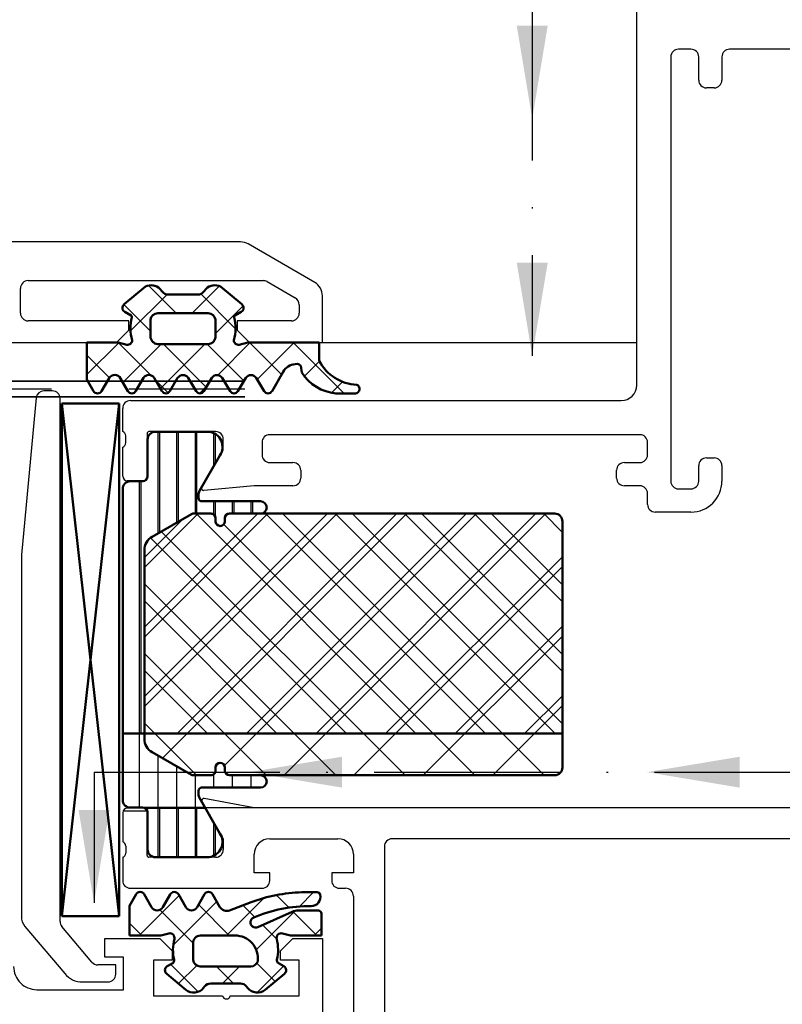
# Model space of a CAD drawing. Units: millimetres. Extents: x 890040 to 893659, y 1141338 to 1143878.
# Drawn here: x 890681 to 890730, y 1143520 to 1143584 of the extents above; entities that cross this region are included whole.
import ezdxf

# ---------------------------------------------------------------- set-up
doc = ezdxf.new("R2010")
doc.units = ezdxf.units.MM
doc.linetypes.add('ACAD_ISO10W100', pattern=[18, 12, -3, 0, -3])
doc.layers.add('006_KONTUR_ZUBEHÖR', color=31, linetype='Continuous')
doc.layers.add('S03_AL_Kontur', color=255, linetype='Continuous')
for name, color, linetype, lineweight in [('S05_EPDM_Kontur', 31, 'Continuous', 50), ('S06_EPDM_Schraffur', 43, 'Continuous', 25), ('S07_Isolation_Kontur', 91, 'Continuous', 50), ('S08_Isolation_Schraffur', 103, 'Continuous', 25), ('S13_Zubehör_Kontur', 32, 'Continuous', 50), ('S18_Mittellinie', 10, 'ACAD_ISO10W100', 25), ('S32_Folie_Kontur', 2, 'Continuous', 35), ('S33_Folie_Schraffur', 52, 'Continuous', 25)]:
    doc.layers.add(name, color=color, linetype=linetype, lineweight=lineweight)

# ---------------------------------------------------------------- blocks, each defined once
blk = doc.blocks.new('S 57RO')
at = {"layer": 'S08_Isolation_Schraffur'}
h = blk.add_hatch(dxfattribs=at)
h.set_pattern_fill('_USER', scale=1.2, angle=90, style=0, pattern_type=0)
h.set_pattern_definition([(90, (124138.4140508453, 195950.9598749405), (-1.2, 7.347638122934263e-17), [])])
edge = h.paths.add_edge_path()
edge.add_line((124140.0243821787, 195975.5498780462), (124140.0240502283, 195977.9498764291))
edge.add_arc((124140.5240462057, 195977.9498790687), 0.4999959774455833, 89.99969751881389, 180.0003024811863, ccw=False)
edge.add_line((124140.5240488453, 195978.4498750462), (124144.0005903434, 195978.4498749406))
edge.add_arc((124143.8582796945, 195977.4600568658), 0.9999960709244808, -32.727016099840625, 81.81839194810038, ccw=False)
edge.add_line((124144.6995323434, 195976.9194219406), (124143.3810379303, 195974.6246217843))
edge.add_arc((124143.8140508454, 195974.3746221536), 0.499999999999998, 150.000048863737, 180)
edge.add_line((124143.3140508454, 195974.3746221536), (124143.3140508454, 195974.1598749406))
edge.add_arc((124143.5140508453, 195974.1598749406), 0.2000000000000055, 179.999999999999, 269.9999999999987)
edge.add_line((124143.5140508453, 195973.9598749406), (124147.3140508454, 195973.9598749406))
edge.add_arc((124147.3140508454, 195973.5598749406), 0.4000000000000057, -90, 90, ccw=False)
edge.add_line((124147.3140508454, 195973.1598749406), (124145.3140508454, 195973.1598749406))
edge.add_arc((124145.3140508454, 195972.8598749406), 0.3000000000000043, 89.99999999999865, 179.9999999999987)
edge.add_line((124145.0140508453, 195972.8598749406), (124145.0140508453, 195972.6598749406))
edge.add_arc((124144.7140508454, 195972.6598749406), 0.2999999999999989, 179.9999999999939, 359.99999999999454, ccw=False)
edge.add_line((124144.4140508453, 195972.6598749406), (124144.4140508453, 195972.8598749406))
edge.add_arc((124144.1140508453, 195972.8598749406), 0.2999999999999829, 359.9999999999918, 450)
edge.add_line((124144.1140508453, 195973.1598749406), (124142.9499492302, 195973.1598749406))
edge.add_arc((124142.9499492302, 195972.9598749409), 0.1999999996322224, 90.00000000000331, 119.9999946544125)
edge.add_line((124142.8499492465, 195973.1330800307), (124140.3140511993, 195971.6689789259))
edge.add_arc((124140.8140513917, 195970.8029530024), 1.000000546315625, 119.9999946544078, 179.9999999999998)
edge.add_line((124139.8140508454, 195970.8029530024), (124139.8140508454, 195958.6167968787))
edge.add_arc((124140.8140513917, 195958.6167968787), 1.000000546315624, 179.9999999999997, 240.000005345592)
edge.add_line((124140.3140511993, 195957.7507709551), (124142.8499492465, 195956.2866698503))
edge.add_arc((124142.9499492302, 195956.4598749401), 0.1999999996321754, 240.0000053455873, 269.9999999999967)
edge.add_line((124142.9499492302, 195956.2598749405), (124144.1140508453, 195956.2598749405))
edge.add_arc((124144.1140508453, 195956.5598749405), 0.2999999999999847, 270.0000000000003, 360.0000000000082)
edge.add_line((124144.4140508453, 195956.5598749405), (124144.4140508453, 195956.7598749405))
edge.add_arc((124144.7140508454, 195956.7598749405), 0.2999999999999989, 5.7980287238024175e-12, 180.0000000000056, ccw=False)
edge.add_line((124145.0140508453, 195956.7598749405), (124145.0140508453, 195956.5598749405))
edge.add_arc((124145.3140508454, 195956.5598749405), 0.3000000000000069, 180.0000000000012, 270.0000000000012)
edge.add_line((124145.3140508454, 195956.2598749405), (124147.3140508454, 195956.2598749405))
edge.add_arc((124147.3140508454, 195955.8598749405), 0.4000000000000057, -90, 89.99999999999977, ccw=False)
edge.add_line((124147.3140508454, 195955.4598749405), (124143.5140508453, 195955.4598749405))
edge.add_arc((124143.5140508453, 195955.2598749405), 0.2000000000000011, 90, 180)
edge.add_line((124143.3140508454, 195955.2598749405), (124143.3140508454, 195955.0451277274))
edge.add_arc((124143.8140508454, 195955.0451277274), 0.4999999999999751, 180.0000000000001, 209.9999511362631)
edge.add_line((124143.3810379303, 195954.7951280967), (124144.6995323434, 195952.5003279405))
edge.add_arc((124143.8582796945, 195951.9596930152), 0.9999960709244755, -81.81839194810038, 32.72701609984051, ccw=False)
edge.add_line((124144.0005903434, 195950.9698749405), (124140.5240488453, 195950.9698749405))
edge.add_arc((124140.5240462057, 195951.4698709179), 0.4999959774455822, 179.9996975188136, 270.000302481186, ccw=False)
edge.add_line((124140.0240502283, 195951.4698735575), (124140.0243821787, 195953.8698719405))
edge.add_arc((124139.7243821786, 195953.8698719405), 0.3000000000000018, 5.088887490341596e-13, 90.00000000000026)
edge.add_line((124139.7243821786, 195954.1698719405), (124138.9140508453, 195954.1698719405))
edge.add_arc((124138.9140481664, 195954.6698692616), 0.4999973210979812, 179.9996930179737, 270.00030698202596, ccw=False)
edge.add_line((124138.4140508453, 195954.6698719405), (124138.4140508453, 195974.7498779406))
edge.add_arc((124138.9140481664, 195974.7498806195), 0.4999973211051569, 89.99969301797381, 180.0003069820262, ccw=False)
edge.add_line((124138.9140508453, 195975.2498779406), (124139.7243821786, 195975.2498780462))
edge.add_arc((124139.7243821786, 195975.5498780462), 0.3000000000000078, 270, 359.9999999999994)
h = blk.add_hatch(dxfattribs=at)
h.set_pattern_fill('ANSI37', style=0)
h.set_pattern_definition([(45, (124138.4140508453, 195950.9598749405), (-2.245064030267288, 2.245064030267288), []), (135, (124138.4140508453, 195950.9598749405), (-2.245064030267288, -2.245064030267288), [])])
edge = h.paths.add_edge_path()
edge.add_arc((124145.3140508454, 195972.8598749405), 0.2999999999999758, 89.99999999999865, 179.9999999999824)
edge.add_line((124145.0140508453, 195972.8598749405), (124145.0140508453, 195972.6598749405))
edge.add_arc((124144.7140508454, 195972.6598749405), 0.2999999999999829, 179.9999999999932, 359.99999999999324, ccw=False)
edge.add_line((124144.4140508453, 195972.6598749405), (124144.4140508453, 195972.8598749405))
edge.add_arc((124144.1140508453, 195972.8598749405), 0.3000000000000114, 0, 90)
edge.add_line((124144.1140508453, 195973.1598749405), (124142.9499492302, 195973.1598749405))
edge.add_arc((124142.9499492302, 195972.9598749402), 0.2000000002786351, 90.00000000000077, 120.0000000006872)
edge.add_line((124142.8499492301, 195973.1330800212), (124140.3140508452, 195971.668978406))
edge.add_arc((124140.8140508452, 195970.8029530024), 0.9999999998536834, 120.0000000006882, 180)
edge.add_line((124139.8140508454, 195970.8029530024), (124139.8140508454, 195958.6167968787))
edge.add_arc((124140.8140513917, 195958.6167968787), 1.000000546315621, 179.9999999999997, 240.000005345592)
edge.add_line((124140.3140511993, 195957.7507709551), (124142.8499492465, 195956.2866698503))
edge.add_arc((124142.9499492302, 195956.4598749401), 0.1999999996321815, 240.0000053455883, 270.0000000000018)
edge.add_line((124142.9499492302, 195956.2598749405), (124144.1140508453, 195956.2598749405))
edge.add_arc((124144.1140508453, 195956.5598749405), 0.2999999999999829, 270, 360.0000000000055)
edge.add_line((124144.4140508453, 195956.5598749405), (124144.4140508453, 195956.7598749405))
edge.add_arc((124144.7140508454, 195956.7598749405), 0.2999999999999972, 2.6716406864579767e-12, 180.0000000000027, ccw=False)
edge.add_line((124145.0140508453, 195956.7598749405), (124145.0140508453, 195956.5598749405))
edge.add_arc((124145.3140508454, 195956.5598749405), 0.3000000000000043, 180.0000000000013, 270.0000000000013)
edge.add_line((124145.3140508454, 195956.2598749405), (124147.3140508454, 195956.2598749405))
edge.add_line((124147.3140508454, 195956.2598749405), (124166.3140508454, 195956.2598749405))
edge.add_arc((124166.3140508454, 195956.7598749405), 0.5, 269.9999999999984, 360)
edge.add_line((124166.8140508454, 195956.7598749405), (124166.8140508454, 195972.6598749405))
edge.add_arc((124166.3140508454, 195972.6598749405), 0.5000000000000142, 359.9999999999984, 450)
edge.add_line((124166.3140508454, 195973.1598749405), (124147.3140508454, 195973.1598749405))
edge.add_line((124147.3140508454, 195973.1598749405), (124145.3140508454, 195973.1598749405))
at = {"color": 7}
for p, q in [((124146.0228105923, 195990.7106938566), (124106.6046094465, 195990.7106938566)), ((124150.8137096941, 195988.0993697435), (124146.522810254, 195990.5767194557)), ((124132.3137100323, 195988.2106938566), (124147.4869135866, 195988.2106938566)), ((124131.8137100323, 195986.110693952), (124131.8137100323, 195987.7106938566)), ((124147.736912815, 195988.143707004), (124149.5637092607, 195987.0890099248)), ((124151.3137100323, 195984.2106938566), (124151.3137100323, 195987.2333441444)), ((124149.8137100323, 195986.6559967774), (124149.8137100323, 195986.110693952)), ((124138.8137100323, 195985.610693952), (124132.3137100323, 195985.610693952)), ((124138.0137107952, 195984.2106938566), (124138.8137100323, 195985.0106940474)), ((124138.8137100323, 195985.0106940474), (124138.8137100323, 195985.610693952)), ((124149.3137100323, 195985.610693952), (124145.8137100323, 195985.610693952)), ((124145.8137100323, 195985.610693952), (124145.8137100323, 195985.0106940474)), ((124145.8137100323, 195985.0106940474), (124146.6137092693, 195984.2106938566)), ((124126.5637100323, 195984.2106938566), (124138.0137107952, 195984.2106938566)), ((124146.6137092693, 195984.2106938566), (124151.3137100323, 195984.2106938566)), ((124137.2708055645, 195944.5106816496), (124137.2708055645, 195945.7106938567)), ((124137.2708055645, 195945.7106938567), (124140.8123878712, 195945.7106938567)), ((124140.8123878712, 195945.7106938567), (124141.6123871083, 195944.9106908049)), ((124148.6134075532, 195944.9106906938), (124149.4134067902, 195945.7106937455)), ((124149.4134067902, 195945.7106937455), (124151.3135894971, 195945.7106938567)), ((124151.3135894971, 195945.7106938567), (124151.3136497645, 195857.2598678195)), ((124138.4708025127, 195944.5106816496), (124137.2708055645, 195944.5106816496)), ((124138.4708025127, 195942.4103703703), (124138.4708025127, 195944.5106816496)), ((124141.6123871083, 195944.3116994109), (124140.4134124989, 195944.3116994109)), ((124140.4134124989, 195944.3116994109), (124140.4134124989, 195942.0103230681)), ((124141.6123871083, 195944.9106908049), (124141.6123871083, 195944.3116994109)), ((124148.6134075532, 195944.3106922196), (124148.6134075532, 195944.9106906938)), ((124149.8134124989, 195944.3106923308), (124148.6134075532, 195944.3106922196)), ((124149.8134124989, 195942.0103230681), (124149.8134124989, 195944.3106923308)), ((124132.8707048565, 195942.4103703703), (124138.4708025127, 195942.4103703703)), ((124140.4134124989, 195942.0103230681), (124144.8646263272, 195942.0103230681)), ((124145.3626732022, 195942.0103230681), (124149.8134124989, 195942.0103230681))]:
    blk.add_line(p, q, dxfattribs=at)
for centre, radius, start, end in [((124146.0228105923, 195989.7106938568), 0.9999999998691532, 60.00002237505733, 90), ((124132.3137100323, 195987.7106938566), 0.5, 90, 180), ((124147.4869135866, 195987.7106938566), 0.5000000000291038, 60.00010209781042, 90), ((124150.3137100324, 195987.2333441444), 0.9999999998835847, 359.9999999966649, 60.00002238105723), ((124149.3137100323, 195986.6559967775), 0.4999999999819465, 359.9999999966649, 60.00010209697665), ((124132.3137100323, 195986.110693952), 0.5, 180, 270), ((124149.3137100323, 195986.110693952), 0.5, 270, 0), ((124132.869936718, 195943.9096022319), 1.499232058334679, 179.9706442408666, 270.0293557608009), ((124145.1136497647, 195942.064846685), 0.2549225318060248, 192.3500084624276, 347.6499915375724)]:
    blk.add_arc(centre, radius, start, end, dxfattribs=at)
at = {"layer": '006_KONTUR_ZUBEHÖR', "color": 7}
for p, q in [((124132.8279448189, 195980.6362285033), (124131.8707048565, 195970.4892621245)), ((124133.8746721416, 195981.089268228), (124133.3257346667, 195981.089268228)), ((124134.3746721416, 195946.8144715701), (124134.3746721416, 195980.589268228)), ((124131.8707048565, 195970.4892621245), (124131.8707048565, 195947.1438621818)), ((124132.1046602626, 195946.5010747518), (124134.6680123598, 195943.4461892254)), ((124136.4248032408, 195944.1892838725), (124134.4916532532, 195946.493073793)), ((124137.9708025127, 195944.0106816496), (124136.8078221292, 195944.0106816496)), ((124137.9708025127, 195943.4103703703), (124137.9708025127, 195944.0106816496)), ((124135.8170792506, 195942.9103703703), (124137.4708025127, 195942.9103703703))]:
    blk.add_line(p, q, dxfattribs=at)
for centre, radius, start, end in [((124133.3257346666, 195980.589268228), 0.5000000000291038, 89.99999998665979, 174.610805860577), ((124133.8746721416, 195980.589268228), 0.5, 0, 90), ((124132.8707048565, 195947.1438621818), 1, 180.0000000033351, 219.999986562138), ((124134.8746721415, 195946.8144715701), 0.4999999999156266, 180, 220.0005942151415), ((124136.8078221292, 195944.5106816496), 0.5, 220.0005942062803, 270), ((124135.8170792506, 195944.4103703703), 1.499999999919597, 219.9999865597887, 270), ((124137.4708025127, 195943.4103703703), 0.5, 270, 0)]:
    blk.add_arc(centre, radius, start, end, dxfattribs=at)
at = {"layer": 'S03_AL_Kontur', "color": 7}
for p, q in [((124171.6140508453, 195981.4598749405), (124171.6140508453, 196007.4598749405)), ((124175.1140508453, 196003.1598749405), (124174.3140508452, 196003.1598749405)), ((124183.4168515897, 196003.1598749405), (124177.6140508453, 196003.1598749405)), ((124173.8140508452, 196002.6598749405), (124173.8140508452, 195975.2598749405)), ((124175.6140508453, 196001.1598749405), (124175.6140508452, 196002.6598749405)), ((124177.1140508453, 196002.6598749405), (124177.1140508452, 196001.1598749405)), ((124176.6140508452, 196000.6598749405), (124176.1140508453, 196000.6598749405)), ((124151.3137100323, 195984.2106938566), (124171.6140508452, 195984.21031429)), ((124138.4140508452, 195978.4598749405), (124138.4140508452, 195979.9598749405)), ((124138.9140508452, 195980.4598749405), (124170.6140508453, 195980.4598749405)), ((124138.6140518452, 195977.7330919405), (124138.6140518452, 195978.1866859405)), ((124139.9940251643, 195978.3398749405), (124139.9940251643, 195975.5798769405)), ((124144.4140508452, 195978.4598749405), (124140.1140251643, 195978.4598749405)), ((124171.8140508452, 195978.2598749405), (124147.9140508452, 195978.2598749405)), ((124138.4140508452, 195975.5798769405), (124138.4140508452, 195977.4598879405)), ((124144.9140508452, 195977.2598749405), (124144.9140508452, 195977.9598749405)), ((124147.4140508452, 195977.7598749405), (124147.4140508452, 195976.9598749405)), ((124172.3140508452, 195976.9598749405), (124172.3140508452, 195977.7598749405)), ((124143.5325553876, 195974.8670546175), (124144.9140508452, 195977.2598749405)), ((124176.1140508452, 195976.7598749405), (124176.6140508453, 195976.7598749405)), ((124147.9140508452, 195976.4598749405), (124149.4140508452, 195976.4598749405)), ((124170.8140508452, 195976.4598749405), (124171.8140508452, 195976.4598749405)), ((124175.6140508453, 195975.2598749405), (124175.6140508453, 195976.2598749405)), ((124177.1140508453, 195976.2598749405), (124177.1140508453, 195975.2598749405)), ((124149.9140508452, 195975.9598749405), (124149.9140508452, 195975.4598749405)), ((124170.3140508452, 195975.4598749405), (124170.3140508452, 195975.9598749405)), ((124139.6940251643, 195975.2798769405), (124138.7140508453, 195975.2798769405)), ((124146.9140508452, 195974.9598749405), (124143.6648447932, 195974.6604576738)), ((124149.4140508452, 195974.9598749405), (124146.9140508452, 195974.9598749405)), ((124171.8140508452, 195974.9598749405), (124170.8140508452, 195974.9598749405)), ((124172.3140508452, 195973.7598749405), (124172.3140508452, 195974.4598749405)), ((124174.3140508452, 195974.7598749405), (124175.1140508453, 195974.7598749405)), ((124175.1140508453, 195973.2598749405), (124172.8140508452, 195973.2598749405)), ((124143.5325553876, 195954.5526952635), (124144.9140508452, 195952.1598749405)), ((124146.9140508452, 195954.1598749405), (124143.6852308235, 195954.75585996)), ((124138.4140508452, 195953.8398729405), (124138.4140508452, 195951.9598619405)), ((124138.4390971764, 195953.9599149405), (124139.9689788331, 195953.9599149405)), ((124139.6940251643, 195954.1398729405), (124138.7140508453, 195954.1398729405)), ((124139.9940251643, 195951.0798749405), (124139.9940251643, 195953.8398729405)), ((124146.9140508452, 195954.1598749405), (124143.7593503068, 195954.1598749405)), ((124146.9140508452, 195954.1598749405), (124143.7593503068, 195954.1598749405)), ((124187.6140508452, 195954.1598749405), (124146.9140508452, 195954.1598749405)), ((124144.9140508452, 195952.1598749405), (124144.9140508452, 195951.4598749405)), ((124147.9140508452, 195952.1598749405), (124152.3140508452, 195952.1598749405)), ((124210.9140508452, 195952.1598749405), (124155.8140508452, 195952.1598749405)), ((124138.6140518452, 195951.6866579405), (124138.6140518452, 195951.2330639405)), ((124155.3140508452, 195951.6598749405), (124155.3140508452, 195918.7598749405)), ((124138.4140508452, 195950.9598749405), (124138.4140508452, 195949.4598749405)), ((124144.4140508452, 195950.9598749405), (124140.1140251643, 195950.9598749405)), ((124146.9140508452, 195949.9598749405), (124146.9140508452, 195951.1598749405)), ((124153.3140508452, 195951.1598749405), (124153.3140508452, 195949.9598749405)), ((124147.9140508452, 195949.9598749405), (124146.9140508452, 195949.9598749405)), ((124147.9140508452, 195949.4598749405), (124147.9140508452, 195949.9598749405)), ((124153.3140508452, 195949.9598749405), (124151.9140508452, 195949.9598749405)), ((124151.9140508452, 195949.9598749405), (124151.9140508452, 195949.4598749405)), ((124138.9140508452, 195948.9598749405), (124147.4140508452, 195948.9598749405)), ((124152.4140508452, 195948.9598749405), (124152.8140508452, 195948.9598749405)), ((124153.3140508452, 195948.4598749405), (124153.3140508452, 195897.4598749405))]:
    blk.add_line(p, q, dxfattribs=at)
for centre, radius, start, end in [((124174.3140508452, 196002.6598749405), 0.5, 90, 180), ((124175.1140508452, 196002.6598749406), 0.5, 359.9999999933299, 89.99999998665979), ((124177.6140508453, 196002.6598749405), 0.5, 90, 180), ((124176.1140508453, 196001.1598749405), 0.5, 180, 270), ((124176.6140508452, 196001.1598749405), 0.5, 270, 0), ((124170.6140508453, 195981.4598749405), 1, 270, 0), ((124138.9140508452, 195979.9598749405), 0.5, 90, 180), ((124138.3352143987, 195978.1923543485), 0.2788950562577266, 358.8354106191468, 73.58012358673622), ((124140.1140251643, 195978.3398749405), 0.1199999999953434, 90, 180), ((124144.4140508452, 195977.9598749405), 0.5, 0, 90), ((124147.9140508452, 195977.7598749405), 0.5, 90, 180), ((124171.8140508452, 195977.7598749405), 0.5, 0, 90), ((124138.3351837496, 195977.727431281), 0.2789255417228793, 286.4245945535872, 1.162870074728017), ((124147.9140508452, 195976.9598749405), 0.5, 180, 270), ((124171.8140508452, 195976.9598749405), 0.5, 270, 0), ((124176.1140508452, 195976.2598749406), 0.4999999998835847, 90, 180.0000000066701), ((124176.6140508453, 195976.2598749405), 0.5, 0, 90), ((124149.4140508452, 195975.9598749405), 0.5, 0, 90), ((124170.8140508452, 195975.9598749405), 0.5, 90, 180), ((124138.7140508453, 195975.5798769405), 0.3000000000174623, 180, 270), ((124139.6940251643, 195975.5798769405), 0.3000000000465661, 270, 0), ((124149.4140508452, 195975.4598749405), 0.5, 270, 0), ((124170.8140508452, 195975.4598749405), 0.5, 180, 270), ((124143.6521706298, 195974.7979947252), 0.1381197846935837, 150.0000000036596, 275.2649882979414), ((124171.8140508452, 195974.4598749405), 0.5, 0, 90), ((124174.3140508452, 195975.2598749405), 0.5, 180, 270), ((124175.1140508453, 195975.2598749405), 0.5, 270, 0), ((124175.1140508453, 195975.2598749405), 2, 270, 0), ((124172.8140508452, 195973.7598749405), 0.5, 180, 270), ((124143.6521706298, 195954.6217551559), 0.1381197846497795, 76.15129737477054, 210.0000000075064), ((124138.7140508453, 195953.8398729405), 0.3000000000174623, 90, 179.9999999949974), ((124139.6940251643, 195953.8398729405), 0.3000000000465661, 5.002579958505433e-09, 90), ((124138.3351837496, 195951.6923186), 0.2789255417228793, 358.837129925272, 73.57540544641284), ((124147.9140508452, 195951.1598749405), 1, 90, 180), ((124152.3140508452, 195951.1598749405), 1, 0, 90), ((124155.8140508452, 195951.6598749405), 0.5, 90, 180), ((124144.4140508452, 195951.4598749405), 0.5, 270, 0), ((124138.3352143987, 195951.2273955324), 0.2788950562577266, 286.4198764132638, 1.164589380853141), ((124140.1140251644, 195951.0798749405), 0.1199999999953434, 179.9999999866598, 269.9999999466392), ((124138.9140508452, 195949.4598749405), 0.5, 180, 270), ((124147.4140508452, 195949.4598749405), 0.5, 270, 0), ((124152.4140508452, 195949.4598749405), 0.5, 180, 270), ((124152.8140508452, 195948.4598749405), 0.5, 0, 90)]:
    blk.add_arc(centre, radius, start, end, dxfattribs=at)
at = {"layer": 'S05_EPDM_Kontur', "color": 7}
for p, q in [((124139.8862537854, 195987.8264158566), (124138.5090567854, 195986.6836548566)), ((124140.96054514, 195987.498753726), (124140.8151177854, 195987.6793218566)), ((124143.8042837854, 195987.6793218566), (124143.6588564308, 195987.498753726)), ((124146.1103447854, 195986.6836548566), (124144.7331467854, 195987.8264158566)), ((124143.2694475488, 195987.3123788566), (124141.349954022, 195987.3123788566)), ((124138.5461047854, 195986.1892708566), (124138.9615758968, 195985.9495641811)), ((124140.2090307854, 195984.6106878566), (124140.2090307854, 195985.6926888567)), ((124140.6750337854, 195986.1106948566), (124143.9430247854, 195986.1106948566)), ((124144.4090277854, 195985.6946948566), (124144.4090277854, 195984.5276948566)), ((124145.6578259934, 195985.949547062), (124146.0732957854, 195986.1892708566)), ((124138.1245957854, 195984.2106938566), (124136.1090247854, 195984.2106938566)), ((124136.1090247854, 195984.2106938566), (124136.1090247854, 195981.8156208567)), ((124138.6814507854, 195984.0656738566), (124138.1245957854, 195984.2106938566)), ((124143.9430247854, 195984.1116948566), (124140.6820227854, 195984.1116948566)), ((124146.4949267854, 195984.2106938566), (124145.9379507854, 195984.0656738566)), ((124151.1089937854, 195984.2106938566), (124146.4949267854, 195984.2106938566)), ((124151.1089937854, 195983.0260866104), (124151.1089937854, 195984.2106938566)), ((124149.5560007855, 195982.8176198567), (124149.7129977854, 195982.8369678567)), ((124149.7129977854, 195982.8369678567), (124149.8229987854, 195982.7849738566)), ((124149.8229987854, 195982.7849738566), (124149.9160007854, 195982.7059708567)), ((124149.9160007854, 195982.7059708567), (124149.9839937854, 195982.2766188566)), ((124136.1090247854, 195981.8156208567), (124136.5350347854, 195981.0716328566)), ((124137.0560317853, 195981.0716328566), (124137.5350197854, 195981.9056168566)), ((124138.2720797854, 195981.8961108566), (124138.7500157854, 195981.0796288566)), ((124139.2630167854, 195981.0816278566), (124139.7630167854, 195981.9396288566)), ((124140.4460147853, 195981.9406208567), (124140.9500127854, 195981.0796288566)), ((124141.4630137854, 195981.0806208566), (124141.9630137854, 195981.9306258567)), ((124142.6500097854, 195981.9406208567), (124143.1500097854, 195981.0796288566)), ((124143.6630097854, 195981.0806208566), (124144.1630097854, 195981.9306258567)), ((124144.8430027854, 195981.9306258567), (124145.3460087854, 195981.0796288566)), ((124145.8590097854, 195981.0806208566), (124146.3590097854, 195981.9306258567)), ((124147.0410007854, 195981.9306258567), (124147.5460057854, 195981.0806208566)), ((124148.0590067854, 195981.0806208566), (124148.7689977854, 195982.3186268566)), ((124152.1802796306, 195980.9227908224), (124153.4539957853, 195980.9206168566)), ((124139.283720576, 195948.5769903019), (124138.8577180735, 195947.8329886749)), ((124140.2837196223, 195947.742992337), (124139.8047166697, 195948.5769903019)), ((124141.4857383601, 195948.5529882267), (124141.0137306086, 195947.742992337)), ((124142.503715121, 195947.7399863556), (124142.0157390468, 195948.5769903019)), ((124143.6967349879, 195948.5769903019), (124143.2147098414, 195947.7409934356)), ((124144.6979458552, 195947.7458041519), (124144.2167240016, 195948.5769903019)), ((124150.9775848983, 195948.7008660539), (124149.978093826, 195948.6994191959)), ((124138.8577180735, 195947.8329886749), (124138.8577180735, 195945.9089412048)), ((124146.7150689336, 195948.060875739), (124145.3060553061, 195947.5280998865)), ((124151.0576990477, 195947.523990567), (124149.7590931462, 195947.523988645)), ((124149.3523575516, 195947.4375339104), (124147.1436152972, 195946.45413725)), ((124151.257695996, 195945.9089412048), (124151.257695996, 195947.3239936187)), ((124138.8577180735, 195945.9089412048), (124140.8723216884, 195945.9089412048)), ((124140.8723216884, 195945.9089412048), (124141.3844517823, 195946.04228591)), ((124143.4307285182, 195945.9079474762), (124145.6579016082, 195945.909007962)), ((124148.730658942, 195946.0422791242), (124149.2426507108, 195945.9089412048)), ((124149.2426507108, 195945.9089412048), (124151.257695996, 195945.9089412048)), ((124142.957721316, 195944.3269576553), (124142.9577365748, 195945.4089564636)), ((124141.6440442, 195944.1323652344), (124141.2939525477, 195943.9303645745)), ((124146.6917225949, 195943.9089507714), (124143.423724734, 195943.9089507714)), ((124148.8211419515, 195943.9303645745), (124148.4710527114, 195944.1323490104)), ((124141.2569042079, 195943.435979779), (124142.4951468792, 195942.4085193316)), ((124147.6199472316, 195942.4085190316), (124148.8581902913, 195943.435979779)), ((124143.629056834, 195942.5223763887), (124143.7083890797, 195942.6208794953)), ((124144.0977997898, 195942.8072566345), (124146.0172932401, 195942.8072566345)), ((124146.406702308, 195942.6208815344), (124146.4860399109, 195942.5223728318))]:
    blk.add_line(p, q, dxfattribs=at)
for centre, radius, start, end in [((124140.2494234066, 195987.1134207609), 0.8001588469663926, 45.01046664387594, 116.9923741585646), ((124144.3699771104, 195987.1134249462), 0.8001551419738393, 63.00748638629369, 134.9896918610212), ((124141.349954022, 195987.8123788566), 0.4999999999708962, 218.8475419105534, 270), ((124143.2694475488, 195987.8123788566), 0.4999999999486803, 270, 321.1524580894466), ((124138.6961647604, 195986.449096152), 0.3000452969420616, 128.5794383109753, 239.9917692275573), ((124145.9232363795, 195986.4490964878), 0.3000453030822341, 300.0081045883439, 51.42045738146491), ((124141.683838787, 195985.1292549976), 2.7676822311663, 165.1761419129149, 196.0798612789921), ((124138.9116018053, 195985.8629466876), 0.1000000000303186, 345.17614196265, 60.01713939853182), ((124140.7012224634, 195985.6127405007), 0.4986425448636158, 93.01055617483213, 170.7738328522697), ((124143.917428907, 195985.6130141977), 0.4983384264458959, 9.43368778255766, 87.05585340171011), ((124142.9355795161, 195985.1292530228), 2.767665606446798, 343.9200820592413, 14.82366634492906), ((124145.7078028816, 195985.8629311822), 0.09999999990647854, 119.9847105696006, 194.8236663829534), ((124138.723340196, 195984.3638456457), 0.3010998812504397, 262.0029964285376, 359.7764508380881), ((124140.7112148217, 195984.6130352014), 0.5021895222487851, 180.267814103304, 266.6675452464003), ((124143.9174246333, 195984.609380303), 0.4983434270982156, 272.9446090336182, 350.565849774427), ((124145.8960612081, 195984.3638454532), 0.3010997138048181, 180.2235126461349, 277.9970400851169), ((124149.6529423159, 195981.7946052185), 1.027597494255012, 95.41322102071466, 149.3396111294869), ((124153.6384451447, 195984.3362503925), 2.848623055958458, 207.3825131535252, 267.8584925903379), ((124137.9010551436, 195981.7074385743), 0.4162409338792873, 26.95410345898931, 151.5680698177731), ((124140.1048680836, 195981.6975653451), 0.4188759407467433, 35.46858957440727, 144.6978453831665), ((124142.3102805532, 195981.6765809949), 0.4302708446920798, 37.85459347873835, 143.8124640067368), ((124144.5030062853, 195981.6924342451), 0.4151299360205748, 35.01396263494807, 144.9860373535088), ((124146.7000052855, 195981.6906091308), 0.4169963546101164, 35.14059008957714, 144.8594099210801), ((124152.4506137351, 195983.8197554281), 2.909550558890117, 212.0304167992871, 264.6688069391502), ((124153.4122618308, 195981.2161847084), 0.2984997118662963, 278.036989525527, 66.351209948696), ((124136.7955332854, 195981.2227865192), 0.3011758592257167, 210.1243528732346, 329.8756471267654), ((124139.005967904, 195981.2213588079), 0.2925728390172707, 208.9748860221753, 331.4716381954524), ((124141.2062397569, 195981.2215768608), 0.2929189253453824, 208.9861554429231, 331.2354322032579), ((124143.4062360178, 195981.2217002246), 0.2929780806715951, 209.0073288935641, 331.2142591841383), ((124145.6022357285, 195981.2215914852), 0.2929259877150753, 208.9886603180557, 331.2329273422496), ((124147.8025062854, 195981.222466956), 0.2931088917429845, 208.9428200841639, 331.0571799158361), ((124139.5442186229, 195948.4258280632), 0.3011797715952714, 30.12580727770039, 149.8741927222996), ((124141.7569937768, 195948.426868158), 0.2991417269534255, 30.12199861533929, 155.0639517171649), ((124143.9567294947, 195948.4263550575), 0.3004798169888546, 30.08708304985317, 149.9129169501468), ((124150.2261944083, 195938.7751252345), 9.92739464975, 91.43205714268055, 110.7125942874077), ((124150.6009092245, 195948.4025019017), 0.5895873508762421, 268.5973561813734, 14.62451926897617), ((124150.9778744169, 195948.5008662634), 0.2000000000781178, 14.6245192774647, 90.08294100375105), ((124140.6487251155, 195947.9385096675), 0.4140725015759326, 208.1759888738521, 331.8240111261479), ((124142.8589479934, 195947.9272173221), 0.4015542658256783, 207.7921644605714, 332.3701472878536), ((124145.1306570071, 195947.996325726), 0.4999999999777888, 210.0690381463353, 290.5360463419095), ((124150.519257271, 195938.4879974549), 9.32533603281804, 89.58699105254738, 113.0035295116978), ((124149.7590946263, 195946.5239886449), 1.000000000088407, 90.00008480373546, 114.0000270716952), ((124151.0576966001, 195947.3239911712), 0.1999993958893055, 0.0007011799497933158, 89.99929880504244), ((124147.00663671, 195946.7617958029), 0.3367742841764226, 113.0035295265838, 294.0000270649235), ((124141.4600432896, 195945.7519655283), 0.3000000000233501, 345.6253885904272, 104.5942174167649), ((124144.4316873609, 195944.990380438), 2.767683219596798, 165.6253885851673, 193.3410424069199), ((124143.4599187767, 195945.4066088641), 0.5021876890761336, 93.33226375897168, 179.7321558575404), ((124145.6641185285, 195944.4274794193), 1.48154158661034, 352.4164002051327, 90.24042817352927), ((124148.6550519127, 195945.7519627844), 0.3000000000019221, 75.40271921297563, 194.3745584432857), ((124145.6834071223, 195944.9903804378), 2.767683235090183, 346.6586987890577, 14.37455844167044), ((124141.5440905371, 195944.3055970597), 0.1999999999805099, 299.9846729725259, 13.34104238467268), ((124143.4499151294, 195944.406907365), 0.4986448695770735, 189.2262813432332, 266.9892602705683), ((124148.571000868, 195944.3055840127), 0.2000000000561081, 166.6586988147423, 240.0171481773527), ((124141.44401475, 195943.6705386062), 0.3000469935611553, 120.0085348035008, 231.4201930725519), ((124146.6678926, 195944.40400741), 0.4956298459772063, 272.755856510036, 339.6877583367753), ((124148.6710797493, 195943.6705386062), 0.3000469935583365, 308.579806927448, 59.99146519649919), ((124143.0059996979, 195943.0241729661), 0.8000000000003521, 230.31502561627, 321.1527920572958), ((124144.0977997898, 195942.3072566345), 0.499999999952911, 90, 141.1527920572958), ((124146.01729324, 195942.3072566345), 0.5000000000291038, 38.8475079461445, 89.99999998665979), ((124147.1090944195, 195943.0241726715), 0.7999999999027034, 218.8475079568219, 309.6849737827116)]:
    blk.add_arc(centre, radius, start, end, dxfattribs=at)
at = {"layer": 'S06_EPDM_Schraffur', "color": 7, "linetype": 'Continuous'}
for p, q in [((124141.8700737092, 195986.1106948566), (124140.0843925154, 195987.8963760504)), ((124142.9010627963, 195986.1106948567), (124144.6524353767, 195987.8620674371)), ((124138.9213716494, 195984.9594308346), (124141.2793322342, 195987.3173914193)), ((124145.7031478402, 195985.1060478502), (124143.4593500991, 195987.3498455915)), ((124140.2090307854, 195984.9433106557), (124138.4875704999, 195986.6647709412)), ((124144.4090277854, 195984.790232721), (124146.1950190039, 195986.5762239396)), ((124136.1090247854, 195982.1470839705), (124138.1627089735, 195984.2007681587)), ((124140.2250989267, 195982.0988153895), (124138.1132204597, 195984.2106938566)), ((124138.4250877053, 195981.6347197657), (124140.9020627963, 195984.1116948567)), ((124140.8571181236, 195981.2383230592), (124143.730489921, 195984.1116948566)), ((124143.8143835947, 195981.3379578464), (124141.0406465844, 195984.1116948566)), ((124146.2446149956, 195981.7361535701), (124143.8690737091, 195984.1116948566)), ((124144.5518973012, 195982.1046751121), (124146.6579160458, 195984.2106938566)), ((124148.6675181375, 195982.141677553), (124146.5985018339, 195984.2106938566)), ((124147.1025976673, 195981.8269483534), (124149.4863431705, 195984.2106938566)), ((124152.7157459213, 195980.921876894), (124149.4269289586, 195984.2106938566)), ((124137.555699602, 195981.9397875895), (124136.1090247854, 195983.3864624062)), ((124150.14678965, 195982.0427132115), (124151.1162492833, 195983.0121728448)), ((124141.3547925372, 195980.9691217791), (124140.5345636762, 195981.7893506401)), ((124143.3773698458, 195980.9301476566), (124143.8561023693, 195981.4088801802)), ((124151.8960479894, 195980.963544426), (124152.611630508, 195981.6791269447)), ((124139.2505469968, 195948.5190535603), (124139.4398334178, 195948.7083399812)), ((124139.4688617662, 195945.9089412048), (124142.0603653402, 195948.5004447789)), ((124139.8031787593, 195948.57961006), (124139.6980006196, 195948.6847881998)), ((124141.6805056658, 195945.2921579798), (124144.4912189827, 195948.1028712967)), ((124145.1255292795, 195945.9087544688), (124147.5524601597, 195948.3356853488)), ((124149.1550600991, 195947.7130100944), (124148.3453508016, 195948.522719392)), ((124149.8332700142, 195947.7880680787), (124150.7457323609, 195948.7005304254)), ((124151.1792162192, 195948.517281099), (124150.9965002474, 195948.6999970708)), ((124142.9580581628, 195945.4247306564), (124140.8208713744, 195947.561917445)), ((124145.3023772678, 195945.9088386763), (124143.3081555726, 195947.9030603714)), ((124146.9403950069, 195947.099248062), (124146.1807890828, 195947.8588539861)), ((124147.0348570154, 195944.9896550799), (124149.5462840569, 195947.5010821213)), ((124150.9591289888, 195945.9089412047), (124149.4078120587, 195947.4602581349)), ((124139.6454204898, 195945.9089412047), (124138.8577180735, 195946.6966436211)), ((124148.3652289744, 195945.6744140945), (124147.4493733775, 195946.5902696913)), ((124150.782570265, 195945.9089412048), (124151.257695996, 195946.3840669357)), ((124143.281320265, 195942.2730414295), (124141.5032397396, 195944.051121955)), ((124142.0197585692, 195942.8029837584), (124143.195075656, 195943.9783008452)), ((124145.5755321848, 195942.8072566345), (124144.4738380481, 195943.9089507713)), ((124144.8524585701, 195942.8072566345), (124145.9541527068, 195943.9089507713)), ((124148.2663386881, 195942.944877256), (124147.0810214387, 195944.1301945053)), ((124147.0978803331, 195942.2242512728), (124148.8102676037, 195943.9366385434))]:
    blk.add_line(p, q, dxfattribs=at)
at = {"layer": 'S07_Isolation_Kontur', "color": 7}
for p, q in [((124140.5240488452, 195978.4498750462), (124144.0005903433, 195978.4498749406)), ((124140.0243821786, 195975.5498780462), (124140.0240502282, 195977.9498764291)), ((124144.6995323433, 195976.9194219406), (124143.3810379302, 195974.6246217843)), ((124138.9140508452, 195975.2498779406), (124139.7243821785, 195975.2498780462)), ((124138.4140508452, 195954.6698719405), (124138.4140508452, 195974.7498779406)), ((124143.3140508452, 195974.3746221536), (124143.3140508452, 195974.1598749406)), ((124143.5140508452, 195973.9598749406), (124147.3140508452, 195973.9598749406)), ((124142.84994923, 195973.1330800212), (124140.3140508451, 195971.6689784061)), ((124142.8499492465, 195973.1330800307), (124140.3140511993, 195971.6689789259)), ((124144.1140508452, 195973.1598749405), (124142.9499492301, 195973.1598749405)), ((124144.1140508453, 195973.1598749406), (124142.9499492301, 195973.1598749406)), ((124147.3140508452, 195973.1598749405), (124145.3140508452, 195973.1598749405)), ((124147.3140508452, 195973.1598749406), (124145.3140508452, 195973.1598749406)), ((124166.3140508452, 195973.1598749405), (124147.3140508452, 195973.1598749405)), ((124144.4140508452, 195972.6598749405), (124144.4140508452, 195972.8598749405)), ((124144.4140508452, 195972.6598749406), (124144.4140508452, 195972.8598749406)), ((124145.0140508452, 195972.8598749405), (124145.0140508452, 195972.6598749405)), ((124145.0140508453, 195972.8598749406), (124145.0140508452, 195972.6598749406)), ((124166.8140508452, 195956.7598749405), (124166.8140508452, 195972.6598749405)), ((124139.8140508452, 195970.8029530024), (124139.8140508452, 195958.6167968787)), ((124139.8140508452, 195970.8029530024), (124139.8140508452, 195958.6167968787)), ((124166.8140508452, 195958.9598749405), (124138.4140508452, 195958.9598749405)), ((124140.3140511993, 195957.7507709551), (124142.8499492465, 195956.2866698503)), ((124140.3140511993, 195957.7507709551), (124142.8499492465, 195956.2866698503)), ((124144.4140508452, 195956.5598749405), (124144.4140508452, 195956.7598749405)), ((124144.4140508452, 195956.5598749405), (124144.4140508452, 195956.7598749405)), ((124145.0140508452, 195956.7598749405), (124145.0140508452, 195956.5598749405)), ((124145.0140508452, 195956.7598749405), (124145.0140508452, 195956.5598749405)), ((124142.9499492301, 195956.2598749405), (124144.1140508453, 195956.2598749405)), ((124142.9499492301, 195956.2598749405), (124144.1140508453, 195956.2598749405)), ((124145.3140508452, 195956.2598749405), (124147.3140508452, 195956.2598749405)), ((124145.3140508452, 195956.2598749405), (124147.3140508452, 195956.2598749405)), ((124147.3140508452, 195956.2598749405), (124166.3140508452, 195956.2598749405)), ((124143.3140508452, 195955.2598749405), (124143.3140508452, 195955.0451277274)), ((124147.3140508452, 195955.4598749405), (124143.5140508452, 195955.4598749405)), ((124143.3810379302, 195954.7951280967), (124144.6995323433, 195952.5003279405)), ((124139.7243821785, 195954.1698719405), (124138.9140508452, 195954.1698719405)), ((124143.7460273325, 195954.1598749405), (124139.8011823087, 195954.1598749405)), ((124140.0240502282, 195951.4698735576), (124140.0243821786, 195953.8698719405)), ((124144.0005903433, 195950.9698749405), (124140.5240488453, 195950.9698749405))]:
    blk.add_line(p, q, dxfattribs=at)
for points in [[(124140.0243821787, 195975.5498780462), (124140.0240502283, 195977.9498764291, -0.4142166549145001), (124140.5240488453, 195978.4498750462), (124144.0005903434, 195978.4498749406, -0.5460410483302796), (124144.6995323434, 195976.9194219406), (124143.3810379303, 195974.6246217843, 0.131652280683723), (124143.3140508454, 195974.3746221536), (124143.3140508454, 195974.1598749406, 0.4142135623730979), (124143.5140508453, 195973.9598749406), (124147.3140508454, 195973.9598749406, -1.000000000000004), (124147.3140508454, 195973.1598749406), (124145.3140508454, 195973.1598749406, 0.414213562373095), (124145.0140508453, 195972.8598749406), (124145.0140508453, 195972.6598749406, -1.000000000000013), (124144.4140508453, 195972.6598749406), (124144.4140508453, 195972.8598749406, 0.4142135623731379), (124144.1140508453, 195973.1598749406), (124142.9499492302, 195973.1598749406, 0.1316524738585864), (124142.8499492465, 195973.1330800307), (124140.3140511993, 195971.6689789259, 0.2679492174302948), (124139.8140508454, 195970.8029530024), (124139.8140508454, 195958.6167968787, 0.2679492174303002), (124140.3140511993, 195957.7507709551), (124142.8499492465, 195956.2866698503, 0.131652473858587), (124142.9499492302, 195956.2598749405), (124144.1140508453, 195956.2598749405, 0.4142135623731359), (124144.4140508453, 195956.5598749405), (124144.4140508453, 195956.7598749405, -1.000000000000005), (124145.0140508453, 195956.7598749405), (124145.0140508453, 195956.5598749405, 0.414213562373095), (124145.3140508454, 195956.2598749405), (124147.3140508454, 195956.2598749405, -0.9999999999999994), (124147.3140508454, 195955.4598749405), (124143.5140508453, 195955.4598749405, 0.4142135623730961), (124143.3140508454, 195955.2598749405), (124143.3140508454, 195955.0451277274, 0.1316522806837211), (124143.3810379303, 195954.7951280967), (124144.6995323434, 195952.5003279405, -0.546041048330279), (124144.0005903434, 195950.9698749405), (124140.5240488453, 195950.9698749405, -0.4142166549145002), (124140.0240502283, 195951.4698735575), (124140.0243821787, 195953.8698719405, 0.4142135623730938), (124139.7243821786, 195954.1698719405), (124138.9140508453, 195954.1698719405, -0.4142167009307482), (124138.4140508453, 195954.6698719405), (124138.4140508453, 195974.7498779406, -0.414216700930749), (124138.9140508453, 195975.2498779406), (124139.7243821786, 195975.2498780462, 0.4142135623730927)], [(124145.3140508454, 195973.1598749405, 0.4142135623730118), (124145.0140508453, 195972.8598749405), (124145.0140508453, 195972.6598749405, -1.000000000000007), (124144.4140508453, 195972.6598749405), (124144.4140508453, 195972.8598749405, 0.4142135623730961), (124144.1140508453, 195973.1598749405), (124142.9499492302, 195973.1598749405, 0.131652497590443), (124142.8499492301, 195973.1330800212), (124140.3140508452, 195971.668978406, 0.267949192427906), (124139.8140508454, 195970.8029530024), (124139.8140508454, 195958.6167968787, 0.2679492174303002), (124140.3140511993, 195957.7507709551), (124142.8499492465, 195956.2866698503, 0.1316524738586049), (124142.9499492302, 195956.2598749405), (124144.1140508453, 195956.2598749405, 0.4142135623731239), (124144.4140508453, 195956.5598749405), (124144.4140508453, 195956.7598749405, -1.000000000000007), (124145.0140508453, 195956.7598749405), (124145.0140508453, 195956.5598749405, 0.4142135623730949), (124145.3140508454, 195956.2598749405), (124147.3140508454, 195956.2598749405), (124166.3140508454, 195956.2598749405, 0.4142135623731034), (124166.8140508454, 195956.7598749405), (124166.8140508454, 195972.6598749405, 0.4142135623731046), (124166.3140508454, 195973.1598749405), (124147.3140508454, 195973.1598749405)]]:
    blk.add_lwpolyline(points, format="xyb", close=True, dxfattribs=at)
for centre, radius, start, end in [((124140.5240462056, 195977.9498790688), 0.4999959773919375, 89.99969752400538, 180.0003024843323), ((124143.8582796944, 195977.4600568658), 0.9999960709322939, 327.2729839004834, 81.818391952583), ((124139.7243821785, 195975.5498780462), 0.3000000000174623, 270, 0), ((124138.9140481663, 195974.7498806195), 0.4999973210577909, 89.99969301501334, 180.0003069866542), ((124143.8140508452, 195974.3746221536), 0.5000000000031988, 150.0000488576824, 179.9999999933299), ((124143.5140508452, 195974.1598749406), 0.1999999999534339, 179.9999999916624, 270), ((124147.3140508452, 195973.5598749406), 0.4000000000232831, 270, 90), ((124142.9499492301, 195972.9598749403), 0.2000000001862645, 90, 120.0000000000624), ((124142.9499492301, 195972.9598749411), 0.1999999994586688, 90, 119.9999946546615), ((124144.1140508452, 195972.8598749404), 0.3000000000465661, 5.002579958505433e-09, 90), ((124144.1140508453, 195972.8598749406), 0.2999999999301508, 359.9999999949974, 90), ((124145.3140508452, 195972.8598749404), 0.3000000000465661, 90, 179.9999999949974), ((124145.3140508452, 195972.8598749406), 0.2999999999592546, 90, 180.0000000050026), ((124166.3140508452, 195972.6598749405), 0.5, 0, 90), ((124144.7140508453, 195972.6598749405), 0.2999999999301508, 180, 0), ((124144.7140508453, 195972.6598749406), 0.2999999999301508, 180, 0), ((124140.8140513917, 195970.8029530023), 1.000000546395751, 119.9999946553835, 179.9999999966649), ((124140.814050845, 195970.8029530024), 0.999999999813882, 119.9999999993404, 180.0000000016675), ((124140.8140513917, 195958.6167968787), 1.000000546453521, 180.0000000033351, 240.0000053446164), ((124140.8140513917, 195958.6167968787), 1.000000546453521, 180.0000000033351, 240.0000053446164), ((124144.7140508453, 195956.7598749405), 0.3000000000465661, 0, 180), ((124144.7140508453, 195956.7598749405), 0.3000000000465661, 0, 180), ((124144.1140508453, 195956.5598749405), 0.2999999999592546, 270, 5.002579958505433e-09), ((124144.1140508453, 195956.5598749405), 0.2999999999592546, 270, 5.002579958505433e-09), ((124145.3140508452, 195956.5598749405), 0.3000000000465661, 180.0000000050026, 270), ((124145.3140508452, 195956.5598749405), 0.3000000000465661, 180.0000000050026, 270), ((124166.3140508452, 195956.7598749405), 0.5, 270, 0), ((124142.9499492301, 195956.45987494), 0.1999999994479583, 240.0000053453386, 270), ((124142.9499492301, 195956.45987494), 0.1999999994479583, 240.0000053453386, 270), ((124147.3140508452, 195955.8598749405), 0.3999999999941792, 270, 90), ((124143.5140508452, 195955.2598749405), 0.1999999999534339, 90, 180.0000000083377), ((124138.9140481663, 195954.6698692616), 0.4999973210868948, 179.9996930166809, 270.0003069849867), ((124143.8140508452, 195955.0451277275), 0.5, 180.0000000033351, 209.9999511423176), ((124139.7243821785, 195953.8698719405), 0.3000000000465661, 5.002579958505433e-09, 90), ((124143.8582796944, 195951.9596930152), 0.999996070904627, 278.181608047417, 32.72701609951658), ((124140.5240462057, 195951.469870918), 0.4999959774792486, 179.9996975223379, 270.0003024759946)]:
    blk.add_arc(centre, radius, start, end, dxfattribs=at)
at = {"layer": 'S08_Isolation_Schraffur', "color": 7, "linetype": 'Continuous'}
for p, q in [((124140.8140508452, 195971.9576537939), (124140.8140508452, 195978.4498750374)), ((124142.0140508452, 195972.6504739677), (124142.0140508452, 195978.4498750009)), ((124143.2140508453, 195973.1598749406), (124143.2140508453, 195978.4498749645)), ((124144.4140508452, 195976.4225499176), (124144.4140508452, 195978.2913874678)), ((124139.6140508452, 195958.9598749405), (124139.6140508452, 195975.2498780318)), ((124144.4140508452, 195972.8598749406), (124144.4140508452, 195973.9598749406)), ((124145.6140508452, 195973.1598749406), (124145.6140508452, 195973.9598749406)), ((124146.8140508452, 195973.1598749406), (124146.8140508452, 195973.9598749406)), ((124139.8140508451, 195965.8302591221), (124147.1436666636, 195973.1598749405)), ((124139.8140508452, 195961.3401310616), (124151.6337947241, 195973.1598749406)), ((124141.9239227848, 195958.9598749405), (124156.1239227847, 195973.1598749406)), ((124157.3548192084, 195958.9598749405), (124143.1548192083, 195973.1598749405)), ((124146.4140508452, 195958.9598749405), (124160.6140508453, 195973.1598749405)), ((124161.8449472689, 195958.9598749405), (124147.6449472689, 195973.1598749405)), ((124150.9041789058, 195958.9598749405), (124165.1041789059, 195973.1598749406)), ((124166.3350753294, 195958.9598749405), (124152.1350753295, 195973.1598749405)), ((124166.8140508454, 195962.9710274852), (124156.62520339, 195973.1598749405)), ((124166.8140508452, 195967.4611555458), (124161.1153314505, 195973.1598749405)), ((124166.8140508452, 195971.9512836063), (124165.6054595111, 195973.1598749405)), ((124139.8140508452, 195970.3203871826), (124142.3218392376, 195972.828175575)), ((124152.8646911478, 195958.9598749405), (124140.2183825543, 195971.6061835341)), ((124155.3943069664, 195958.9598749405), (124166.8140508452, 195970.3796188194)), ((124148.3745630873, 195958.9598749405), (124139.8140508452, 195967.5203871826)), ((124159.8844350269, 195958.9598749405), (124166.8140508452, 195965.8894907589)), ((124143.8844350268, 195958.9598749405), (124139.8140508452, 195963.0302591221)), ((124164.3745630874, 195958.9598749405), (124166.8140508452, 195961.3993626983)), ((124140.8140508452, 195950.9698749405), (124140.8140508452, 195954.1598749405)), ((124142.0140508452, 195950.9698749405), (124142.0140508452, 195954.1598749405)), ((124143.2140508453, 195950.9698749405), (124143.2140508453, 195954.1598749405)), ((124144.4140508452, 195951.1283624133), (124144.4140508452, 195952.9971999635))]:
    blk.add_line(p, q, dxfattribs=at)
at = {"layer": 'S13_Zubehör_Kontur', "color": 7}
for p, q in [((124134.4899858737, 195980.2634815778), (124138.188943262, 195947.1673321551)), ((124134.4899858737, 195947.1673321551), (124138.188943262, 195980.2634815778)), ((124138.188943262, 195980.2634815778), (124134.4899858737, 195980.2634815778)), ((124134.4899858737, 195980.2634815778), (124134.4899858737, 195947.1673321551)), ((124138.188943262, 195947.1673321551), (124138.188943262, 195980.2634815778)), ((124134.4899858737, 195947.1673321551), (124138.188943262, 195947.1673321551))]:
    blk.add_line(p, q, dxfattribs=at)
at = {"layer": 'S18_Mittellinie', "color": 7}
for p, q in [((124164.8635883865, 196007.9598749405), (124164.8635883865, 195983.3627034036)), ((124136.5645721511, 195956.4599149405), (124184.3631259276, 195956.4599149405)), ((124136.5645721511, 195956.4599149405), (124136.5645721511, 195948.0160468572))]:
    blk.add_line(p, q, dxfattribs=at)
for points in [[(124163.8635883865, 196004.6712722192), (124165.8635883865, 196004.6712722192), (124164.8635883865, 195998.6712722192)], [(124163.8635883865, 195989.3627034036), (124165.8635883865, 195989.3627034036), (124164.8635883865, 195983.3627034036)], [(124152.5889294808, 195957.4599149405), (124152.5889294808, 195955.4599149405), (124146.5889294808, 195956.4599149405)], [(124178.2687631152, 195957.4599149405), (124178.2687631152, 195955.4599149405), (124172.2687631152, 195956.4599149405)], [(124135.5645721511, 195954.0160468572), (124137.5645721511, 195954.0160468572), (124136.5645721511, 195948.0160468572)]]:
    blk.add_solid(points, dxfattribs=at)
at = {"layer": 'S32_Folie_Kontur', "color": 7}
for p, q in [((124146.3137100194, 195981.7098749404), (124106.3137100194, 195981.7098749404)), ((124146.3137100194, 195980.7098749404), (124106.3137100194, 195980.7098749404))]:
    blk.add_line(p, q, dxfattribs=at)
at = {"layer": 'S33_Folie_Schraffur', "color": 7}
for p, q in [((124133.8137100194, 195981.2098749404), (124128.8137100194, 195981.2098749404)), ((124146.3137100194, 195981.2098749404), (124138.8137100194, 195981.2098749404))]:
    blk.add_line(p, q, dxfattribs=at)

msp = doc.modelspace()

# ---------------------------------------------------------------- block references
at = {"color": 7}
msp.add_blockref('S 57RO', (766549.3052510706, 947578.4411161849), dxfattribs=at)

doc.saveas('drawing.dxf')
